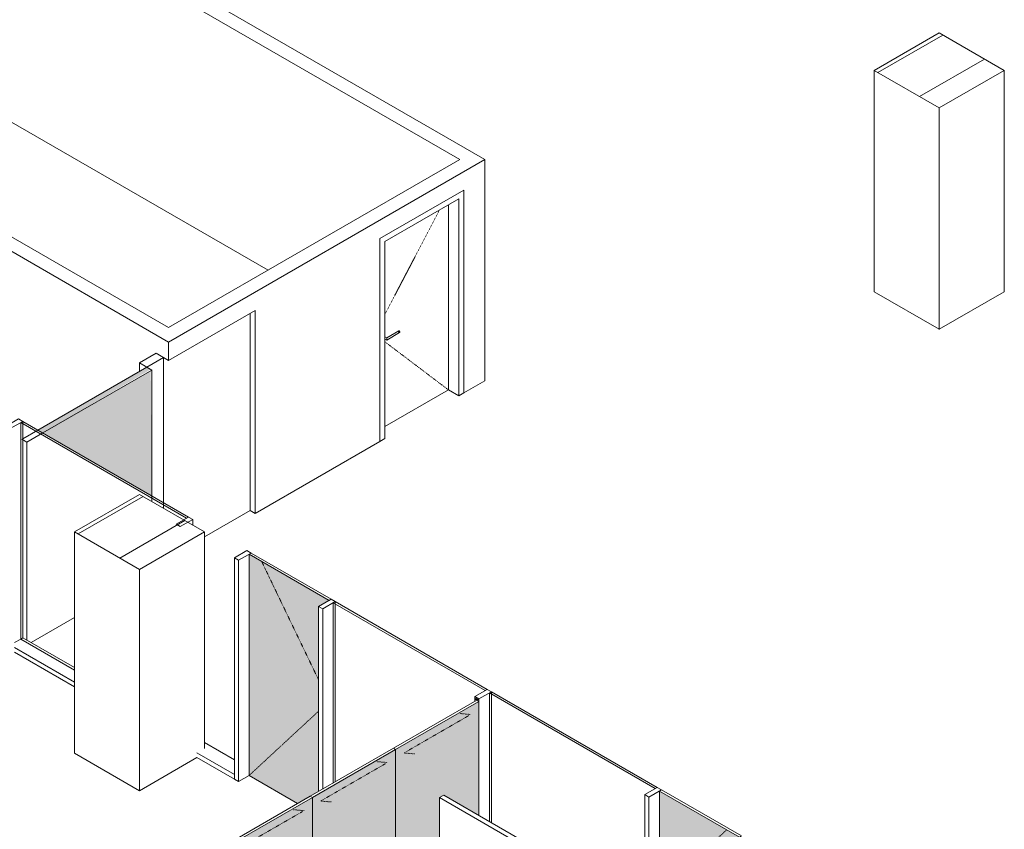
# Model space of a CAD drawing. Units: millimetres. Extents: x -20634 to 428504, y -144904 to 20003.
# Drawn here: x 255114 to 263471, y -53066 to -46190 of the extents above; entities that cross this region are included whole.
import ezdxf

# ---------------------------------------------------------------- set-up
doc = ezdxf.new("R2010")
doc.units = ezdxf.units.MM
doc.linetypes.add('Hidden', pattern=[1.6, 0.6, -1])
for name, color, linetype, lineweight in [('A-DOORSYM', 1, 'Continuous', 5), ('A-FLOROTM', 6, 'Continuous', 5), ('A-WALL', 2, 'Continuous', 5), ('A-WALLCWM', 6, 'Continuous', 5), ('F-AFFFEQM', 6, 'Continuous', 5), ('S-COLSPRM', 6, 'Continuous', 5)]:
    doc.layers.add(name, color=color, linetype=linetype, lineweight=lineweight)
pattern_1 = [(30, (207066.13, -208815.22), (-353.55307, 204.1239), [])]

# ---------------------------------------------------------------- blocks, each defined once
blk = doc.blocks.new('SE_Active Board_FloorBased - L 2000 W 50 H 1200mm-V2747-A-00-2100 - Niveau 1 - Axo')
at = {"layer": 'F-AFFFEQM', "color": 7}
for p, q in [((-23198.5, -52775.4), (-23233.8, -52795.9)), ((-23233.8, -52795.9), (-23233.8, -53775.7)), ((-21819.6, -53612.4), (-23233.8, -52795.9)), ((-23198.5, -52775.4), (-21784.3, -53591.9)), ((-21819.6, -53612.4), (-21784.3, -53591.9)), ((-21819.6, -54070.2), (-21819.6, -53612.4)), ((-21784.3, -53591.9), (-21784.3, -54049.8)), ((-23233.8, -53775.7), (-22271.6, -54331.2))]:
    blk.add_line(p, q, dxfattribs=at)
blk = doc.blocks.new('Arch_Furniture_UMS_rvt-2-A-00-2100 - Niveau 1 - Axo')
at = {"lineweight": 5}
blk.add_blockref('SE_Active Board_FloorBased - L 2000 W 50 H 1200mm-V2747-A-00-2100 - Niveau 1 - Axo', (0, 0), dxfattribs=at)
blk = doc.blocks.new('Structure_UMS_rvt-2-A-00-2100 - Niveau 1 - Axo')
at = {"layer": 'S-COLSPRM', "lineweight": 9}
h = blk.add_hatch(dxfattribs=at)
h.set_pattern_fill('FP_2724', color=256, style=0, pattern_type=2)
h.set_pattern_definition(pattern_1)
h.paths.add_polyline_path([(-18992.9, -46939.1), (-18441.3, -46620.7), (-18992.9, -46302.2), (-19544.4, -46620.7), (-19190.4, -46825.1)], flags=0)
h = blk.add_hatch(dxfattribs=at)
h.set_pattern_fill('FP_2724', color=256, style=0, pattern_type=2)
h.set_pattern_definition(pattern_1)
h.paths.add_polyline_path([(-25781.1, -50858.3), (-25229.6, -50539.8), (-25781.1, -50221.4), (-26332.7, -50539.8)], flags=0)
at = {"layer": 'S-COLSPRM', "color": 10, "lineweight": 9}
for p, q in [((-18992.9, -46302.2), (-19544.4, -46620.7)), ((-18441.3, -46620.7), (-18992.9, -46302.2)), ((-19544.4, -46620.7), (-18992.9, -46939.1)), ((-19544.4, -46620.7), (-19544.4, -48501.2)), ((-18992.9, -46939.1), (-18441.3, -46620.7)), ((-18441.3, -48501.2), (-18441.3, -46620.7)), ((-18992.9, -46939.1), (-18992.9, -48819.6)), ((-25781.1, -50221.4), (-26332.7, -50539.8)), ((-25229.6, -50539.8), (-25781.1, -50221.4)), ((-26332.7, -50539.8), (-25781.1, -50858.3)), ((-26332.7, -50539.8), (-26332.7, -52420.4)), ((-25781.1, -50858.3), (-25229.6, -50539.8)), ((-25229.6, -52378.3), (-25229.6, -50539.8)), ((-25781.1, -50858.3), (-25781.1, -52738.8))]:
    blk.add_line(p, q, dxfattribs=at)
blk = doc.blocks.new('Door_Single - 1010 x 2110mm-10238167-A-00-2100 - Niveau 1 - Axo')
at = {"layer": 'A-DOORSYM'}
for p, q in [((-23026.9, -47636.5), (-23741.1, -48048.8)), ((-23697.3, -48074.1), (-23070.8, -47712.4)), ((-23070.8, -47712.4), (-23070.8, -49384.6)), ((-23026.9, -49359.3), (-23026.9, -47636.5)), ((-23159.2, -47763.4), (-23159.2, -49333.5)), ((-23741.1, -48048.8), (-23741.1, -49771.6)), ((-23697.3, -49746.3), (-23697.3, -48074.1)), ((-23683.1, -48892), (-23697.3, -48883.8)), ((-23581.1, -48833), (-23683.1, -48892)), ((-23683.1, -48910.5), (-23573.1, -48846.9)), ((-23697.3, -48902.3), (-23683.1, -48910.5)), ((-23159.2, -49333.5), (-23697.3, -49644.2)), ((-23159.2, -49333.5), (-23070.8, -49384.6)), ((-23070.8, -49384.6), (-23026.9, -49359.3)), ((-23741.1, -49771.6), (-23697.3, -49746.3))]:
    blk.add_line(p, q, dxfattribs=at)
at = {"layer": 'A-DOORSYM', "linetype": 'Hidden'}
for p, q in [((-23235.6, -47807.6), (-23697.3, -48690.2)), ((-23697.3, -48926.1), (-23159.2, -49333.5))]:
    blk.add_line(p, q, dxfattribs=at)
at = {"layer": 'A-DOORSYM'}
for points in [[(-23582.7, -48836.7, 0), (-23582.5, -48835.1, 0), (-23582, -48833.9, 0), (-23581.1, -48833, 0), (-23579.9, -48832.7, 0), (-23578.5, -48832.8, 0), (-23577.1, -48833.4, 0), (-23575.6, -48834.5, 0), (-23574.2, -48835.9, 0), (-23573.1, -48837.7, 0), (-23572.2, -48839.5, 0), (-23571.6, -48841.4, 0), (-23571.4, -48843.2, 0)], [(-23571.4, -48843.2, 0), (-23571.6, -48844.8, 0), (-23572.2, -48846.1, 0), (-23573.1, -48846.9, 0), (-23574.2, -48847.3, 0), (-23575.6, -48847.1, 0), (-23577.1, -48846.5, 0), (-23578.5, -48845.4, 0), (-23579.9, -48844, 0), (-23581.1, -48842.3, 0), (-23582, -48840.4, 0), (-23582.5, -48838.5, 0), (-23582.7, -48836.7, 0)], [(-23683.1, -48894.7, 0), (-23683.1, -48893.2, 0), (-23683.1, -48892.3, 0), (-23683.1, -48892, 0), (-23683.1, -48892.3, 0), (-23683.1, -48893.2, 0), (-23683.1, -48894.7, 0), (-23683.1, -48896.6, 0), (-23683.1, -48898.8, 0), (-23683.1, -48901.2, 0), (-23683.1, -48903.6, 0), (-23683.1, -48905.8, 0), (-23683.1, -48907.7, 0)], [(-23683.1, -48907.7, 0), (-23683.1, -48909.2, 0), (-23683.1, -48910.1, 0), (-23683.1, -48910.5, 0), (-23683.1, -48910.1, 0), (-23683.1, -48909.2, 0), (-23683.1, -48907.7, 0), (-23683.1, -48905.8, 0), (-23683.1, -48903.6, 0), (-23683.1, -48901.2, 0), (-23683.1, -48898.8, 0), (-23683.1, -48896.6, 0), (-23683.1, -48894.7, 0)]]:
    blk.add_polyline3d(points, dxfattribs=at)
blk = doc.blocks.new('CW Door_Single_Fixed Sizes - 960 x 2500mm SOLID-V2825-A-00-2100 - Niveau 1 - Axo')
at = {"layer": 'A-DOORSYM'}
blk.add_hatch(color=256, dxfattribs=at).paths.add_polyline_path([(-21368.8, -53809.9), (-20778.3, -53469), (-20778.3, -53183.2), (-20689.9, -53132.2), (-21368.8, -52740.3), (-21368.8, -53427.9)], flags=0)
for p, q in [((-21351.1, -52730.1), (-21368.8, -52740.3)), ((-21368.8, -52740.3), (-20689.9, -53132.2)), ((-21368.8, -53809.9), (-21368.8, -52740.3)), ((-20672.3, -53122), (-21351.1, -52730.1)), ((-20689.9, -53132.2), (-20672.3, -53122))]:
    blk.add_line(p, q, dxfattribs=at)
at = {"layer": 'A-DOORSYM', "linetype": 'Hidden'}
for p, q in [((-20797.7, -53070), (-21368.8, -53598.9)), ((-21368.8, -53598.9), (-21289.4, -53764.1))]:
    blk.add_line(p, q, dxfattribs=at)
blk = doc.blocks.new('Rectangular Mullion - 50 x 150 mm - offset 75mm-V2827-A-00-2100 - Niveau 1 - Axo')
at = {"layer": 'A-WALLCWM'}
for p, q in [((-21386.4, -52709.7), (-21492.5, -52770.9)), ((-21351.1, -52730.1), (-21386.4, -52709.7)), ((-21492.5, -52770.9), (-21457.2, -52791.3)), ((-21492.5, -52770.9), (-21492.5, -53881.3)), ((-21457.2, -52791.3), (-21351.1, -52730.1)), ((-21457.2, -53860.9), (-21457.2, -52791.3))]:
    blk.add_line(p, q, dxfattribs=at)
blk = doc.blocks.new('System Panel - Glass_25mm offset _12_5 mm-9717440-A-00-2100 - Niveau 1 - Axo')
at = {"layer": 'A-WALLCWM'}
for p, q in [((-24119.4, -51131.8), (-24137.1, -51142)), ((-22828.9, -51876.8), (-24119.4, -51131.8)), ((-24119.4, -52662.7), (-24119.4, -51131.8)), ((-24137.1, -51142), (-22846.6, -51887.1)), ((-24137.1, -51142), (-24137.1, -52672.9)), ((-22846.6, -51887.1), (-22828.9, -51876.8))]:
    blk.add_line(p, q, dxfattribs=at)
blk = doc.blocks.new('CW Door_Single_Fixed Sizes - 960 x 2500mm SOLID-8935097-A-00-2100 - Niveau 1 - Axo')
at = {"layer": 'A-DOORSYM'}
blk.add_hatch(color=256, dxfattribs=at).paths.add_polyline_path([(-24438.7, -52847.1), (-24260.8, -52744.4), (-24260.8, -51172.6), (-24172.4, -51121.6), (-24851.3, -50729.7), (-24851.3, -52608.9)], flags=0)
for p, q in [((-24833.6, -50719.5), (-24851.3, -50729.7)), ((-24154.8, -51111.4), (-24833.6, -50719.5)), ((-24851.3, -50729.7), (-24172.4, -51121.6)), ((-24851.3, -52608.9), (-24851.3, -50729.7)), ((-24172.4, -51121.6), (-24154.8, -51111.4)), ((-24438.7, -52847.1), (-24851.3, -52608.9))]:
    blk.add_line(p, q, dxfattribs=at)
at = {"layer": 'A-DOORSYM', "linetype": 'Hidden'}
for p, q in [((-24743.5, -50791.9), (-24260.8, -51796.3)), ((-24260.8, -52062.1), (-24851.3, -52608.9))]:
    blk.add_line(p, q, dxfattribs=at)
blk = doc.blocks.new('Rectangular Mullion - 50 x 150 mm - offset 75mm-V2830-A-00-2100 - Niveau 1 - Axo')
at = {"layer": 'A-WALLCWM'}
for p, q in [((-24154.8, -51111.4), (-24260.8, -51172.6)), ((-24225.5, -51193), (-24119.4, -51131.8)), ((-24119.4, -51131.8), (-24154.8, -51111.4)), ((-24119.4, -51131.8), (-24119.4, -52662.7)), ((-24260.8, -51172.6), (-24225.5, -51193)), ((-24260.8, -51172.6), (-24260.8, -52744.4)), ((-24225.5, -52724), (-24225.5, -51193))]:
    blk.add_line(p, q, dxfattribs=at)
blk = doc.blocks.new('Rectangular Mullion - 50 x 150 mm - offset 75mm-V2831-A-00-2100 - Niveau 1 - Axo')
at = {"layer": 'A-WALLCWM'}
for p, q in [((-24868.9, -50699.1), (-24975, -50760.3)), ((-24939.7, -50780.7), (-24833.6, -50719.5)), ((-24833.6, -50719.5), (-24868.9, -50699.1)), ((-24975, -50760.3), (-24939.7, -50780.7)), ((-24975, -50760.3), (-24975, -52639.5)), ((-24939.7, -52659.9), (-24939.7, -50780.7)), ((-24939.7, -52659.9), (-24975, -52639.5)), ((-24851.3, -52608.9), (-24939.7, -52659.9))]:
    blk.add_line(p, q, dxfattribs=at)
blk = doc.blocks.new('System Panel - Glass_25mm offset _12_5 mm-9717441-A-00-2100 - Niveau 1 - Axo')
at = {"layer": 'A-WALLCWM'}
for p, q in [((-22793.6, -51897.3), (-22811.3, -51907.5)), ((-22811.3, -51907.5), (-21404.1, -52719.9)), ((-22811.3, -51907.5), (-22811.3, -52999)), ((-21386.4, -52709.7), (-22793.6, -51897.3)), ((-22793.6, -53009.2), (-22793.6, -51897.3)), ((-21404.1, -52719.9), (-21386.4, -52709.7))]:
    blk.add_line(p, q, dxfattribs=at)
blk = doc.blocks.new('Rectangular Mullion - 50 x 150 mm - offset 75mm-V2836-A-00-2100 - Niveau 1 - Axo')
at = {"layer": 'A-WALLCWM'}
for p, q in [((-22828.9, -51876.8), (-22935, -51938.1)), ((-22793.6, -51897.3), (-22828.9, -51876.8)), ((-22935, -51938.1), (-22899.7, -51958.5)), ((-22935, -51938.1), (-22935, -51958.5)), ((-22899.7, -51958.5), (-22793.6, -51897.3)), ((-22899.7, -51978.9), (-22899.7, -51958.5)), ((-22793.6, -51897.3), (-22793.6, -53009.2))]:
    blk.add_line(p, q, dxfattribs=at)
blk = doc.blocks.new('Rectangular Mullion - 50 x 150 mm - offset 75mm-V2837-A-00-2100 - Niveau 1 - Axo')
at = {"layer": 'A-WALLCWM'}
for p, q in [((-24975, -52476.2), (-25229.6, -52329.3)), ((-24975, -52598.7), (-25293.2, -52415)), ((-25293.2, -52455.8), (-24975, -52639.5)), ((-24975, -52598.7), (-24975, -52639.5))]:
    blk.add_line(p, q, dxfattribs=at)
blk = doc.blocks.new('Rectangular Mullion - 50 x 150 mm - offset 75mm-V2838-A-00-2100 - Niveau 1 - Axo')
at = {"layer": 'A-WALLCWM'}
for p, q in [((-25363.9, -50413.3), (-25470, -50474.5)), ((-25434.6, -50494.9), (-25328.6, -50433.7)), ((-25328.6, -50433.7), (-25363.9, -50413.3)), ((-25328.6, -50433.7), (-25328.6, -50482.7)), ((-25470, -50474.5), (-25434.6, -50494.9))]:
    blk.add_line(p, q, dxfattribs=at)
blk = doc.blocks.new('System Panel - Glass_25mm offset _12_5 mm-V2839-A-00-2100 - Niveau 1 - Axo')
at = {"layer": 'A-WALLCWM'}
for p, q in [((-26771.1, -49600.9), (-26788.7, -49611.1)), ((-26788.7, -49611.1), (-25381.6, -50423.5)), ((-26788.7, -49611.1), (-26788.7, -51449.5)), ((-25363.9, -50413.3), (-26771.1, -49600.9)), ((-26771.1, -51439.3), (-26771.1, -49600.9)), ((-25381.6, -50423.5), (-25363.9, -50413.3)), ((-26788.7, -51449.5), (-26771.1, -51439.3)), ((-26788.7, -51449.5), (-26332.7, -51712.8)), ((-26332.7, -51692.4), (-26771.1, -51439.3))]:
    blk.add_line(p, q, dxfattribs=at)
blk = doc.blocks.new('Rectangular Mullion - 50 x 150 mm - offset 75mm-8748740-A-00-2100 - Niveau 1 - Axo')
at = {"layer": 'A-WALLCWM'}
for p, q in [((-26841.8, -51480.1), (-26788.7, -51449.5)), ((-26788.7, -51449.5), (-26771.1, -51439.3)), ((-26332.7, -51692.4), (-26771.1, -51439.3)), ((-26332.7, -51814.9), (-26841.8, -51520.9)), ((-26841.8, -51561.8), (-26332.7, -51855.7))]:
    blk.add_line(p, q, dxfattribs=at)
blk = doc.blocks.new('Rectangular Mullion - 50 x 150 mm - offset 75mm-V2840-A-00-2100 - Niveau 1 - Axo')
at = {"layer": 'A-WALLCWM'}
for p, q in [((-26806.4, -49580.5), (-26912.5, -49641.7)), ((-26877.1, -49662.1), (-26771.1, -49600.9)), ((-26771.1, -49600.9), (-26806.4, -49580.5)), ((-26771.1, -49600.9), (-26771.1, -51439.3)), ((-26912.5, -49641.7), (-26877.1, -49662.1)), ((-26912.5, -49641.7), (-26912.5, -49886.6)), ((-26877.1, -49907.1), (-26877.1, -49662.1))]:
    blk.add_line(p, q, dxfattribs=at)
blk = doc.blocks.new('CW Door_Folding_Fixed Sizes - 4380 x 11000mm - 11-8749396-A-00-2100 - Niveau 1 - Axo')
at = {"layer": 'A-DOORSYM'}
for points in [[(-23606.8, -54246), (-23013, -53903.2), (-23233.8, -53775.7), (-23233.8, -52795.9), (-23198.5, -52775.4), (-22899.7, -52948), (-22899.7, -51978.9), (-23606.8, -52387.2), (-23606.8, -54225.6)], [(-24313.9, -54654.2), (-23606.8, -54246), (-23606.8, -52387.2), (-24313.9, -52795.4), (-24313.9, -54633.8)], [(-25021, -55062.5), (-24313.9, -54654.2), (-24313.9, -52795.4), (-25021, -53203.7), (-25021, -55042.1)], [(-25728.1, -55470.7), (-25021, -55062.5), (-25021, -53203.7), (-25728.1, -53611.9), (-25728.1, -55450.3)], [(-26435.2, -55879), (-25728.1, -55470.7), (-25728.1, -53611.9), (-26435.2, -54020.2), (-26435.2, -55858.6)], [(-27142.3, -56287.2), (-26435.2, -55879), (-26435.2, -54020.2), (-27142.3, -54428.4), (-27142.3, -56266.8)], [(-27849.4, -56695.5), (-27142.3, -56287.2), (-27142.3, -54428.4), (-27849.4, -54836.6), (-27849.4, -56675.1)], [(-28556.5, -57103.7), (-27849.4, -56695.5), (-27849.4, -54836.6), (-28556.5, -55244.9), (-28556.5, -57083.3)], [(-29121.1, -57429.7), (-28556.5, -57103.7), (-28556.5, -55244.9), (-29263.6, -55653.1), (-29263.6, -57143.3), (-29245.9, -57153.5), (-29245.9, -57357.6), (-29138.7, -57419.5)], [(-29440.4, -57224.9), (-29281.3, -57133), (-29263.6, -57143.3), (-29263.6, -55653.1), (-29970.7, -56061.4), (-29970.7, -56918.7)], [(-29970.7, -56918.7), (-29970.7, -56061.4), (-30677.8, -56469.6), (-30677.8, -56510.5), (-30085.6, -56852.4)], [(-30677.8, -56510.5), (-30677.8, -56469.6), (-30695.5, -56459.4), (-30695.5, -56500.3)]]:
    blk.add_hatch(color=256, dxfattribs=at).paths.add_polyline_path(points, flags=0)
for p, q in [((-22917.3, -51968.7), (-23624.4, -52377)), ((-22899.7, -51978.9), (-22917.3, -51968.7)), ((-23606.8, -52387.2), (-22899.7, -51978.9)), ((-22899.7, -51978.9), (-22899.7, -52948)), ((-23624.4, -52377), (-24331.5, -52785.2)), ((-24313.9, -52795.4), (-23606.8, -52387.2)), ((-23606.8, -52387.2), (-23624.4, -52377)), ((-23624.4, -52377), (-23606.8, -52387.2)), ((-23606.8, -52387.2), (-23606.8, -54246)), ((-23606.8, -54246), (-23606.8, -52387.2)), ((-24331.5, -52785.2), (-25038.7, -53193.4)), ((-25021, -53203.7), (-24313.9, -52795.4)), ((-24313.9, -52795.4), (-24331.5, -52785.2)), ((-24331.5, -52785.2), (-24313.9, -52795.4)), ((-24313.9, -52795.4), (-24313.9, -54654.2)), ((-24313.9, -54654.2), (-24313.9, -52795.4)), ((-25038.7, -53193.4), (-25745.8, -53601.7)), ((-25728.1, -53611.9), (-25021, -53203.7)), ((-25021, -53203.7), (-25038.7, -53193.4)), ((-25038.7, -53193.4), (-25021, -53203.7)), ((-25021, -53203.7), (-25021, -55062.5)), ((-25021, -55062.5), (-25021, -53203.7)), ((-25745.8, -53601.7), (-26452.9, -54009.9)), ((-26435.2, -54020.2), (-25728.1, -53611.9)), ((-25728.1, -53611.9), (-25745.8, -53601.7)), ((-25745.8, -53601.7), (-25728.1, -53611.9)), ((-25728.1, -53611.9), (-25728.1, -55470.7)), ((-25728.1, -55470.7), (-25728.1, -53611.9)), ((-23013, -53903.2), (-23606.8, -54246)), ((-26452.9, -54009.9), (-27160, -54418.2)), ((-27142.3, -54428.4), (-26435.2, -54020.2)), ((-26435.2, -54020.2), (-26452.9, -54009.9)), ((-26452.9, -54009.9), (-26435.2, -54020.2)), ((-26435.2, -54020.2), (-26435.2, -55879)), ((-26435.2, -55879), (-26435.2, -54020.2)), ((-23606.8, -54246), (-24313.9, -54654.2)), ((-27160, -54418.2), (-27867.1, -54826.4)), ((-27849.4, -54836.6), (-27142.3, -54428.4)), ((-27142.3, -54428.4), (-27160, -54418.2)), ((-27160, -54418.2), (-27142.3, -54428.4)), ((-27142.3, -54428.4), (-27142.3, -56287.2)), ((-27142.3, -56287.2), (-27142.3, -54428.4)), ((-24313.9, -54654.2), (-25021, -55062.5)), ((-27867.1, -54826.4), (-28574.2, -55234.7)), ((-28556.5, -55244.9), (-27849.4, -54836.6)), ((-27849.4, -54836.6), (-27867.1, -54826.4)), ((-27867.1, -54826.4), (-27849.4, -54836.6)), ((-27849.4, -54836.6), (-27849.4, -56695.5)), ((-27849.4, -56695.5), (-27849.4, -54836.6)), ((-25021, -55062.5), (-25728.1, -55470.7)), ((-28574.2, -55234.7), (-29281.3, -55642.9)), ((-28556.5, -55244.9), (-28574.2, -55234.7)), ((-28574.2, -55234.7), (-28556.5, -55244.9)), ((-29263.6, -55653.1), (-28556.5, -55244.9)), ((-28556.5, -55244.9), (-28556.5, -57103.7)), ((-28556.5, -57103.7), (-28556.5, -55244.9)), ((-25728.1, -55470.7), (-26435.2, -55879)), ((-29281.3, -55642.9), (-29988.4, -56051.2)), ((-29263.6, -55653.1), (-29281.3, -55642.9)), ((-29281.3, -55642.9), (-29263.6, -55653.1)), ((-29970.7, -56061.4), (-29263.6, -55653.1)), ((-29263.6, -55653.1), (-29263.6, -57143.3)), ((-29263.6, -57143.3), (-29263.6, -55653.1)), ((-26435.2, -55879), (-27142.3, -56287.2)), ((-29988.4, -56051.2), (-30695.5, -56459.4)), ((-30677.8, -56469.6), (-29970.7, -56061.4)), ((-29970.7, -56061.4), (-29988.4, -56051.2)), ((-29988.4, -56051.2), (-29970.7, -56061.4)), ((-29970.7, -56061.4), (-29970.7, -56918.7)), ((-29970.7, -56918.7), (-29970.7, -56061.4)), ((-27142.3, -56287.2), (-27849.4, -56695.5)), ((-30695.5, -56459.4), (-30677.8, -56469.6)), ((-30695.5, -56459.4), (-30695.5, -56500.3)), ((-30677.8, -56510.5), (-30677.8, -56469.6)), ((-30695.5, -56500.3), (-30695.5, -58318.3)), ((-30677.8, -58328.5), (-30677.8, -56510.5)), ((-27849.4, -56695.5), (-28556.5, -57103.7)), ((-29970.7, -56918.7), (-29970.7, -57920.2)), ((-29970.7, -57920.2), (-29970.7, -56918.7)), ((-28556.5, -57103.7), (-29121.1, -57429.7)), ((-29121.1, -57429.7), (-29245.9, -57501.8)), ((-29493.4, -57644.7), (-29970.7, -57920.2)), ((-30085.6, -57986.6), (-30103.3, -57996.8)), ((-29970.7, -57920.2), (-30085.6, -57986.6)), ((-30103.3, -57996.8), (-30677.8, -58328.5)), ((-30677.8, -58328.5), (-30695.5, -58318.3))]:
    blk.add_line(p, q, dxfattribs=at)
at = {"layer": 'A-DOORSYM', "linetype": 'Hidden'}
for p, q in [((-22984.5, -52098.6), (-23536, -52417)), ((-22970.4, -52090.4), (-23062.2, -52082.2)), ((-23536, -52417), (-23444.2, -52425.2)), ((-23691.6, -52506.9), (-24243.2, -52825.3)), ((-23677.5, -52498.7), (-23769.3, -52490.5)), ((-24243.2, -52825.3), (-24151.3, -52833.5)), ((-24398.7, -52915.1), (-24950.3, -53233.5)), ((-24384.6, -52906.9), (-24476.4, -52898.7)), ((-25091.7, -53315.2), (-25183.5, -53307)), ((-24950.3, -53233.5), (-24858.4, -53241.7)), ((-25105.8, -53323.4), (-25657.4, -53641.8)), ((-25657.4, -53641.8), (-25565.5, -53650)), ((-25798.8, -53723.4), (-25890.6, -53715.2)), ((-25812.9, -53731.6), (-26364.5, -54050)), ((-26364.5, -54050), (-26272.6, -54058.2)), ((-26520, -54139.8), (-27071.6, -54458.3)), ((-26505.9, -54131.7), (-26597.8, -54123.5)), ((-27071.6, -54458.3), (-26979.7, -54466.5)), ((-27227.1, -54548.1), (-27778.7, -54866.5)), ((-27213, -54539.9), (-27304.9, -54531.7)), ((-27778.7, -54866.5), (-27686.8, -54874.7)), ((-27934.3, -54956.3), (-28485.8, -55274.8)), ((-27920.1, -54948.2), (-28012, -54940)), ((-28485.8, -55274.8), (-28393.9, -55283)), ((-28641.4, -55364.6), (-29192.9, -55683)), ((-28627.2, -55356.4), (-28719.1, -55348.2)), ((-29192.9, -55683), (-29101, -55691.2)), ((-29348.5, -55772.8), (-29900, -56091.3)), ((-29334.3, -55764.7), (-29426.2, -55756.5)), ((-29900, -56091.3), (-29808.2, -56099.5)), ((-30055.6, -56181.1), (-30607.1, -56499.5)), ((-30041.4, -56172.9), (-30133.3, -56164.7)), ((-30607.1, -56499.5), (-30515.3, -56507.7))]:
    blk.add_line(p, q, dxfattribs=at)
blk = doc.blocks.new('Rectangular Mullion - 25 x 25 mm-7112390-A-00-2100 - Niveau 1 - Axo')
at = {"layer": 'A-WALLCWM'}
for p, q in [((-22917.3, -51948.3), (-22935, -51958.5)), ((-22935, -51958.5), (-22917.3, -51968.7)), ((-22935, -51978.9), (-22935, -51958.5)), ((-22899.7, -51958.5), (-22917.3, -51948.3)), ((-22917.3, -51948.3), (-22917.3, -51968.7)), ((-22917.3, -51968.7), (-22899.7, -51958.5)), ((-22899.7, -51978.9), (-22899.7, -51958.5))]:
    blk.add_line(p, q, dxfattribs=at)
blk = doc.blocks.new('Door_Sliding Single_In Wall - 1500 x 2110mm-7970949-A-00-2100 - Niveau 1 - Axo')
at = {"layer": 'A-DOORSYM'}
for points in [[(-26600.2, -49699.5), (-25685.4, -49159.4), (-25717.5, -49140.8), (-26642.7, -49675)], [(-25675, -50233.6), (-25685.4, -49171.3), (-26600.2, -49699.5), (-25685.4, -50227.7)]]:
    blk.add_hatch(color=256, dxfattribs=at).paths.add_polyline_path(points, flags=0)
for p, q in [((-25717.5, -49140.8), (-26642.7, -49675)), ((-26600.2, -49699.5), (-25675, -49165.3)), ((-25675, -49165.3), (-25717.5, -49140.8)), ((-25675, -50233.6), (-25675, -49165.3)), ((-26642.7, -49675), (-26771.1, -49749.1)), ((-26735.7, -49777.7), (-26600.2, -49699.5)), ((-26778.1, -49753.2), (-26735.7, -49777.7)), ((-26735.7, -49777.7), (-26735.7, -51459.7)), ((-25675, -50282.6), (-25675, -50233.6)), ((-26332.7, -51267.8), (-26700.4, -51480.1))]:
    blk.add_line(p, q, dxfattribs=at)

msp = doc.modelspace()

# ---------------------------------------------------------------- linework, layer by layer
at = {"layer": 'A-FLOROTM'}
for p, q in [((262919.1, -48818.3), (262367.6, -48499.9)), ((263470.7, -48499.9), (262919.1, -48818.3)), ((255579.4, -52419.1), (256130.9, -52737.5)), ((256130.9, -52737.5), (256618.8, -52455.8))]:
    msp.add_line(p, q, dxfattribs=at)
at = {"layer": 'A-WALL'}
for p, q in [((259061.9, -47378), (249409.9, -41805.4)), ((246726.4, -43354.7), (256378.4, -48927.3)), ((254783.9, -45030.5), (258849.7, -47378)), ((256378.4, -48804.8), (252312.5, -46457.4)), ((254783.9, -46909.8), (257222.3, -48317.6)), ((256378.4, -48927.3), (259061.9, -47378)), ((258849.7, -47378), (256378.4, -48804.8)), ((259061.9, -47378), (259061.9, -49257.2)), ((258170.9, -48048.8), (258885.1, -47636.5)), ((258885.1, -47636.5), (258885.1, -49359.3)), ((258170.9, -49771.6), (258170.9, -48048.8)), ((256378.4, -49083.7), (257112.4, -48659.9)), ((257070, -50358.2), (257070, -48684.4)), ((257112.4, -48659.9), (257112.4, -50382.7)), ((256378.4, -49083.7), (256378.4, -48927.3)), ((256130.9, -49104.1), (256272.3, -49022.5)), ((256378.4, -49083.7), (256272.3, -49022.5)), ((256130.9, -49177.6), (256130.9, -49104.1)), ((256130.9, -49104.1), (256194.6, -49140.8)), ((256194.6, -49140.8), (256336, -49059.2)), ((256336, -50339.8), (256336, -49059.2)), ((256184, -49134.7), (256184, -49147)), ((259061.9, -49257.2), (258885.1, -49359.3)), ((257112.4, -50382.7), (258170.9, -49771.6)), ((257070, -50358.2), (256682.5, -50582)), ((257112.4, -50382.7), (257070, -50358.2))]:
    msp.add_line(p, q, dxfattribs=at)

# ---------------------------------------------------------------- block references
at = {"color": 210, "lineweight": 5}
for name in ['Structure_UMS_rvt-2-A-00-2100 - Niveau 1 - Axo', 'Arch_Furniture_UMS_rvt-2-A-00-2100 - Niveau 1 - Axo']:
    msp.add_blockref(name, (281912, 0), dxfattribs=at)
at = {"layer": 'A-DOORSYM'}
for name in ['Door_Single - 1010 x 2110mm-10238167-A-00-2100 - Niveau 1 - Axo', 'Door_Sliding Single_In Wall - 1500 x 2110mm-7970949-A-00-2100 - Niveau 1 - Axo', 'CW Door_Single_Fixed Sizes - 960 x 2500mm SOLID-8935097-A-00-2100 - Niveau 1 - Axo', 'CW Door_Single_Fixed Sizes - 960 x 2500mm SOLID-V2825-A-00-2100 - Niveau 1 - Axo']:
    msp.add_blockref(name, (281912, 0), dxfattribs=at)
at = {"layer": 'A-DOORSYM', "linetype": 'Hidden'}
msp.add_blockref('CW Door_Folding_Fixed Sizes - 4380 x 11000mm - 11-8749396-A-00-2100 - Niveau 1 - Axo', (281912, 0), dxfattribs=at)
at = {"layer": 'A-WALLCWM'}
for name in ['Rectangular Mullion - 50 x 150 mm - offset 75mm-V2840-A-00-2100 - Niveau 1 - Axo', 'System Panel - Glass_25mm offset _12_5 mm-V2839-A-00-2100 - Niveau 1 - Axo', 'Rectangular Mullion - 50 x 150 mm - offset 75mm-V2838-A-00-2100 - Niveau 1 - Axo', 'Rectangular Mullion - 50 x 150 mm - offset 75mm-V2831-A-00-2100 - Niveau 1 - Axo', 'Rectangular Mullion - 50 x 150 mm - offset 75mm-V2830-A-00-2100 - Niveau 1 - Axo', 'System Panel - Glass_25mm offset _12_5 mm-9717440-A-00-2100 - Niveau 1 - Axo', 'Rectangular Mullion - 50 x 150 mm - offset 75mm-8748740-A-00-2100 - Niveau 1 - Axo', 'Rectangular Mullion - 50 x 150 mm - offset 75mm-V2836-A-00-2100 - Niveau 1 - Axo', 'Rectangular Mullion - 25 x 25 mm-7112390-A-00-2100 - Niveau 1 - Axo', 'System Panel - Glass_25mm offset _12_5 mm-9717441-A-00-2100 - Niveau 1 - Axo', 'Rectangular Mullion - 50 x 150 mm - offset 75mm-V2837-A-00-2100 - Niveau 1 - Axo', 'Rectangular Mullion - 50 x 150 mm - offset 75mm-V2827-A-00-2100 - Niveau 1 - Axo']:
    msp.add_blockref(name, (281912, 0), dxfattribs=at)

doc.saveas('drawing.dxf')
